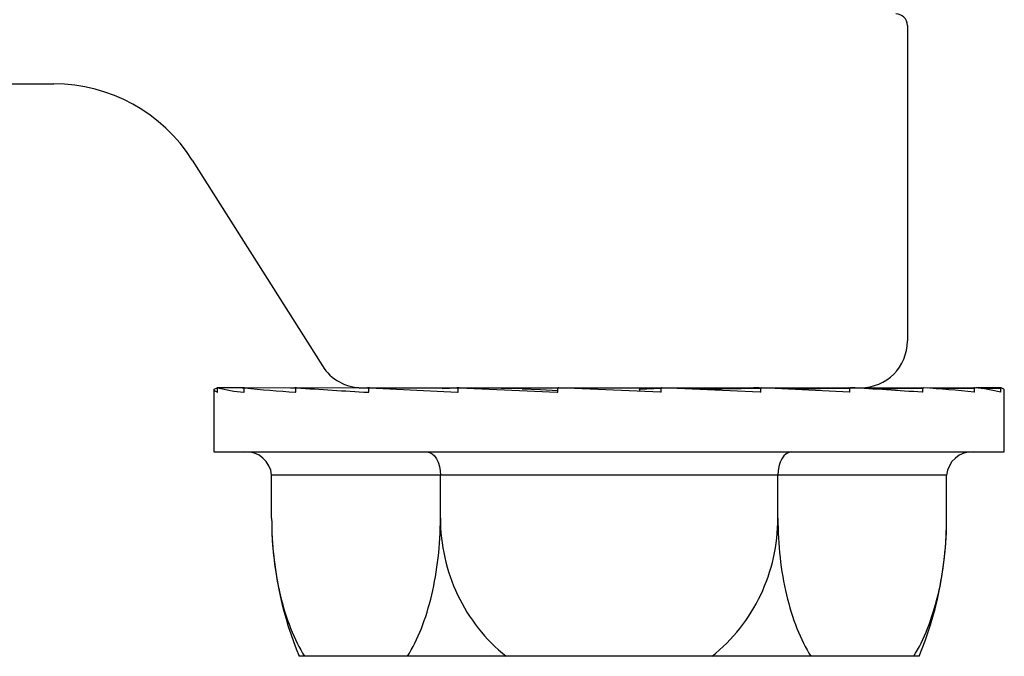
# Model space of a CAD drawing. Units: inches. Extents: x -609 to 590, y -1 to 336.
# Drawn here: x -419 to -419, y 91 to 92 of the extents above; entities that cross this region are included whole.
import ezdxf

# ---------------------------------------------------------------- set-up
doc = ezdxf.new("R2010")
doc.units = ezdxf.units.IN
doc.header["$MEASUREMENT"] = 0

msp = doc.modelspace()

# ---------------------------------------------------------------- linework, layer by layer
at = {"color": 7, "linetype": 'Continuous', "lineweight": 25}
for p, q in [((-418.63921, 91.6055), (-418.63921, 91.3355)), ((-419.67765, 91.5555), (-419.36921, 91.5555)), ((-419.25085, 91.49028), (-419.13956, 91.31413)), ((-419.23232, 91.29356), (-419.23232, 91.24053)), ((-419.22928, 91.29549), (-419.22957, 91.2955)), ((-419.22947, 91.2916), (-419.22939, 91.2916)), ((-419.22939, 91.2916), (-419.22939, 91.29471)), ((-419.20634, 91.29536), (-419.22928, 91.2955)), ((-419.20807, 91.29537), (-419.20702, 91.2955)), ((-419.20617, 91.29549), (-419.20702, 91.2955)), ((-419.20648, 91.2916), (-419.2067, 91.2916)), ((-419.2067, 91.2916), (-419.20648, 91.2916)), ((-419.20648, 91.2916), (-419.20648, 91.29471)), ((-419.16217, 91.29522), (-419.20617, 91.2955)), ((-419.16656, 91.29524), (-419.16315, 91.2955)), ((-419.16183, 91.29549), (-419.16315, 91.2955)), ((-419.16229, 91.2916), (-419.16265, 91.2916)), ((-419.16265, 91.2916), (-419.16229, 91.2916)), ((-419.16229, 91.2916), (-419.16229, 91.29471)), ((-419.09978, 91.29504), (-419.16181, 91.2955)), ((-419.10804, 91.29509), (-419.10097, 91.2955)), ((-419.10574, 91.2955), (-418.67921, 91.2955)), ((-419.09929, 91.29548), (-419.10085, 91.2955)), ((-419.09985, 91.2916), (-419.10031, 91.2916)), ((-419.10031, 91.2916), (-419.09985, 91.2916)), ((-419.09985, 91.2916), (-419.09985, 91.29471)), ((-419.02339, 91.29477), (-419.09919, 91.2955)), ((-419.09919, 91.2955), (-419.02394, 91.2916)), ((-419.03716, 91.29489), (-419.0247, 91.2955)), ((-419.02283, 91.29547), (-419.02461, 91.2955)), ((-419.02339, 91.2916), (-419.02394, 91.2916)), ((-419.02394, 91.2916), (-419.02339, 91.2916)), ((-419.02339, 91.2916), (-419.02339, 91.29471)), ((-418.96873, 91.29467), (-419.02263, 91.2955)), ((-419.02263, 91.2955), (-418.93873, 91.2916)), ((-418.93873, 91.2916), (-418.93814, 91.29162)), ((-418.93814, 91.2916), (-418.93873, 91.2916)), ((-418.93814, 91.2916), (-418.93814, 91.29471)), ((-418.85049, 91.2916), (-418.93733, 91.2955)), ((-418.84991, 91.29471), (-418.86845, 91.29389)), ((-418.86845, 91.29389), (-418.86845, 91.2924)), ((-418.84916, 91.2955), (-418.86771, 91.29467)), ((-418.84991, 91.2916), (-418.85049, 91.2916)), ((-418.84991, 91.2916), (-418.84991, 91.29471)), ((-418.76524, 91.2916), (-418.84909, 91.2955)), ((-418.76403, 91.2955), (-418.81811, 91.29467)), ((-418.76603, 91.2955), (-418.77075, 91.29542)), ((-418.766, 91.2955), (-418.7658, 91.29547)), ((-418.7647, 91.2916), (-418.76524, 91.2916)), ((-418.7647, 91.2916), (-418.7647, 91.29471)), ((-418.68879, 91.2916), (-418.76394, 91.2955)), ((-418.6895, 91.2955), (-418.75173, 91.2949)), ((-418.68778, 91.2955), (-418.75147, 91.29489)), ((-418.68832, 91.2916), (-418.68879, 91.2916)), ((-418.68832, 91.2916), (-418.68832, 91.29471)), ((-418.62683, 91.2955), (-418.68073, 91.2951)), ((-418.62551, 91.2955), (-418.68059, 91.29509)), ((-418.62599, 91.2916), (-418.62634, 91.2916)), ((-418.62599, 91.2916), (-418.62599, 91.29471)), ((-418.58246, 91.2955), (-418.62213, 91.29525)), ((-418.58164, 91.2955), (-418.62207, 91.29524)), ((-418.58193, 91.2916), (-418.58216, 91.2916)), ((-418.58193, 91.2916), (-418.58193, 91.29471)), ((-418.55935, 91.2955), (-418.58058, 91.29537)), ((-418.55907, 91.2955), (-418.58056, 91.29537)), ((-418.55917, 91.2916), (-418.55925, 91.2916)), ((-418.55917, 91.2916), (-418.55917, 91.29471)), ((-418.55632, 91.24053), (-418.55632, 91.29356)), ((-419.23232, 91.24053), (-418.55632, 91.24053)), ((-418.60564, 91.22053), (-419.18299, 91.22053)), ((-419.18299, 91.18372), (-419.18299, 91.22053)), ((-419.03866, 91.18372), (-419.03866, 91.22053)), ((-418.74998, 91.18372), (-418.74998, 91.22053)), ((-418.60564, 91.18372), (-418.60564, 91.22053)), ((-419.18285, 91.17433), (-419.18274, 91.17136)), ((-418.60572, 91.17696), (-418.60569, 91.1785)), ((-418.62927, 91.06561), (-419.15937, 91.06561))]:
    msp.add_line(p, q, dxfattribs=at)
at = {"color": 8, "linetype": 'Continuous', "lineweight": 25}
for p, q in [((-419.09929, 91.29548), (-419.10097, 91.2955)), ((-419.02284, 91.29547), (-419.0247, 91.2955)), ((-418.7647, 91.29471), (-418.81505, 91.29394)), ((-418.68832, 91.29471), (-418.73835, 91.29423)), ((-418.62599, 91.29471), (-418.66876, 91.2944)), ((-418.58193, 91.29471), (-418.61276, 91.29451)), ((-418.55917, 91.29471), (-418.5747, 91.29462))]:
    msp.add_line(p, q, dxfattribs=at)
at = {"color": 7, "linetype": 'Continuous', "lineweight": 25, "flags": 128}
for points in [[(-419.22947, 91.2916), (-419.23199, 91.29289), (-419.23202, 91.2942), (-419.22957, 91.2955)], [(-418.96873, 91.29467), (-418.95293, 91.29392), (-418.93814, 91.29323)], [(-418.55632, 91.29356), (-418.55661, 91.2942), (-418.55907, 91.2955)], [(-419.0502, 91.24053), (-419.04795, 91.24015), (-419.04578, 91.23901), (-419.04379, 91.23716), (-419.04204, 91.23467), (-419.0406, 91.23164), (-419.03953, 91.22819), (-419.03888, 91.22443), (-419.03866, 91.22053)], [(-418.73843, 91.24053), (-418.74069, 91.24015), (-418.74285, 91.23901), (-418.74485, 91.23716), (-418.7466, 91.23467), (-418.74803, 91.23164), (-418.7491, 91.22819), (-418.74976, 91.22443), (-418.74998, 91.22053)]]:
    msp.add_lwpolyline(points, dxfattribs=at)
at = {"color": 7, "linetype": 'Continuous', "lineweight": 25}
for centre, radius, start, end in [((-418.64921, 91.6055), 0.01, 0, 90), ((-419.36921, 91.4155), 0.14, 32.2858, 90), ((-418.67921, 91.3355), 0.04, 270, 360), ((-419.10574, 91.3355), 0.04, 212.2858, 270), ((-419.19494, 91.42695), 0.13586, 255.36141, 265.0351), ((-419.08717, 92.37827), 1.08929, 263.72848, 266.02634), ((-418.89249, 95.0537), 3.76784, 265.90137, 266.8381), ((-418.89441, 87.5608), 3.74041, 85.89026, 86.83157), ((-418.70024, 90.22251), 1.07559, 83.69717, 86.01461), ((-418.59306, 91.16379), 0.1322, 75.18325, 85.03794), ((-419.20464, 91.21887), 0.02171, 4.40195, 93.81126), ((-418.58399, 91.21887), 0.02171, 86.18874, 175.59805), ((-418.91273, 91.18372), 0.30709, 337.38014, 358.73895), ((-418.87591, 91.18372), 0.30709, 182.30643, 202.61986)]:
    msp.add_arc(centre, radius, start, end, dxfattribs=at)
for points, knots in [([(-419.22928, 91.2955), (-419.22929, 91.2955), (-419.2293, 91.29549), (-419.22931, 91.29546), (-419.22933, 91.29544), (-419.22934, 91.2954), (-419.22935, 91.29535), (-419.22935, 91.29529), (-419.22936, 91.29523), (-419.22937, 91.29516), (-419.22938, 91.29508), (-419.22938, 91.295), (-419.22938, 91.29492), (-419.22939, 91.29485), (-419.22939, 91.29478), (-419.22939, 91.29471)], [0, 0, 0, 0, 0.00000671522, 0.00000671522, 0.00000671522, 0.00001343043, 0.00001343043, 0.00001343043, 0.00002014568, 0.00002014568, 0.00002014568, 0.00002686108, 0.00002686108, 0.00002686108, 0.00003213413, 0.00003213413, 0.00003213413, 0.00003213413]), ([(-419.20616, 91.2955), (-419.20619, 91.2955), (-419.20623, 91.29549), (-419.20626, 91.29546), (-419.20629, 91.29544), (-419.20633, 91.2954), (-419.20635, 91.29535), (-419.20638, 91.29529), (-419.2064, 91.29523), (-419.20642, 91.29516), (-419.20644, 91.29508), (-419.20646, 91.295), (-419.20647, 91.29492), (-419.20647, 91.29485), (-419.20648, 91.29478), (-419.20648, 91.29471)], [0, 0, 0, 0, 0.00000671522, 0.00000671522, 0.00000671522, 0.00001343043, 0.00001343043, 0.00001343043, 0.00002014568, 0.00002014568, 0.00002014568, 0.00002686108, 0.00002686108, 0.00002686108, 0.00003213413, 0.00003213413, 0.00003213413, 0.00003213413]), ([(-419.16179, 91.2955), (-419.16184, 91.2955), (-419.1619, 91.29549), (-419.16195, 91.29546), (-419.162, 91.29544), (-419.16205, 91.2954), (-419.16209, 91.29535), (-419.16214, 91.29529), (-419.16218, 91.29523), (-419.16221, 91.29516), (-419.16224, 91.29508), (-419.16226, 91.295), (-419.16228, 91.29492), (-419.16229, 91.29485), (-419.16229, 91.29478), (-419.16229, 91.29471)], [0, 0, 0, 0, 0.00000671522, 0.00000671522, 0.00000671522, 0.00001343043, 0.00001343043, 0.00001343043, 0.00002014568, 0.00002014568, 0.00002014568, 0.00002686108, 0.00002686108, 0.00002686108, 0.00003213413, 0.00003213413, 0.00003213413, 0.00003213413]), ([(-419.09919, 91.2955), (-419.09926, 91.2955), (-419.09933, 91.29549), (-419.0994, 91.29546), (-419.09947, 91.29544), (-419.09953, 91.2954), (-419.09959, 91.29535), (-419.09965, 91.29529), (-419.0997, 91.29523), (-419.09974, 91.29516), (-419.09978, 91.29508), (-419.09981, 91.295), (-419.09982, 91.29492), (-419.09984, 91.29485), (-419.09985, 91.29478), (-419.09985, 91.29471)], [0, 0, 0, 0, 0.00000671522, 0.00000671522, 0.00000671522, 0.00001343043, 0.00001343043, 0.00001343043, 0.00002014568, 0.00002014568, 0.00002014568, 0.00002686108, 0.00002686108, 0.00002686108, 0.00003213413, 0.00003213413, 0.00003213413, 0.00003213413]), ([(-419.02263, 91.2955), (-419.02271, 91.2955), (-419.0228, 91.29549), (-419.02288, 91.29546), (-419.02295, 91.29544), (-419.02303, 91.2954), (-419.02309, 91.29535), (-419.02316, 91.29529), (-419.02322, 91.29523), (-419.02326, 91.29516), (-419.02331, 91.29508), (-419.02335, 91.295), (-419.02337, 91.29492), (-419.02338, 91.29485), (-419.02339, 91.29478), (-419.02339, 91.29471)], [0, 0, 0, 0, 0.00000671522, 0.00000671522, 0.00000671522, 0.00001343043, 0.00001343043, 0.00001343043, 0.00002014568, 0.00002014568, 0.00002014568, 0.00002686108, 0.00002686108, 0.00002686108, 0.00003213413, 0.00003213413, 0.00003213413, 0.00003213413]), ([(-418.93733, 91.2955), (-418.93742, 91.2955), (-418.9375, 91.29549), (-418.93759, 91.29546), (-418.93767, 91.29544), (-418.93775, 91.2954), (-418.93782, 91.29535), (-418.93789, 91.29529), (-418.93796, 91.29523), (-418.93801, 91.29516), (-418.93806, 91.29508), (-418.93809, 91.295), (-418.93812, 91.29492), (-418.93813, 91.29485), (-418.93814, 91.29478), (-418.93814, 91.29471)], [0, 0, 0, 0, 0.00000671522, 0.00000671522, 0.00000671522, 0.00001343043, 0.00001343043, 0.00001343043, 0.00002014568, 0.00002014568, 0.00002014568, 0.00002686108, 0.00002686108, 0.00002686108, 0.00003213413, 0.00003213413, 0.00003213413, 0.00003213413]), ([(-418.86845, 91.29389), (-418.86845, 91.29398), (-418.86843, 91.29415), (-418.86829, 91.29439), (-418.8681, 91.29457), (-418.86789, 91.29466), (-418.86775, 91.29467), (-418.86771, 91.29467)], [0, 0, 0, 0, 0.220894, 0.441788, 0.662679, 0.883563, 1, 1, 1, 1]), ([(-418.84916, 91.29549), (-418.84923, 91.29548), (-418.84938, 91.29547), (-418.8496, 91.29536), (-418.84978, 91.29516), (-418.84989, 91.29494), (-418.8499, 91.29478), (-418.84991, 91.29471)], [0, 0, 0, 0, 0.163146, 0.383978, 0.604811, 0.825649, 1, 1, 1, 1]), ([(-418.76398, 91.29549), (-418.76405, 91.29549), (-418.7642, 91.29548), (-418.76441, 91.29536), (-418.76458, 91.29516), (-418.76468, 91.29494), (-418.76469, 91.29478), (-418.7647, 91.29471)], [0, 0, 0, 0, 0.179207, 0.395801, 0.612396, 0.828996, 1, 1, 1, 1]), ([(-418.68767, 91.2955), (-418.68774, 91.2955), (-418.68781, 91.29549), (-418.68788, 91.29546), (-418.68795, 91.29544), (-418.68801, 91.2954), (-418.68807, 91.29535), (-418.68812, 91.29529), (-418.68817, 91.29523), (-418.68821, 91.29516), (-418.68825, 91.29508), (-418.68828, 91.295), (-418.6883, 91.29492), (-418.68832, 91.29485), (-418.68832, 91.29478), (-418.68832, 91.29471)], [0, 0, 0, 0, 0.00000671522, 0.00000671522, 0.00000671522, 0.00001343043, 0.00001343043, 0.00001343043, 0.00002014568, 0.00002014568, 0.00002014568, 0.00002686108, 0.00002686108, 0.00002686108, 0.00003213413, 0.00003213413, 0.00003213413, 0.00003213413]), ([(-418.62549, 91.2955), (-418.62554, 91.2955), (-418.62559, 91.29549), (-418.62565, 91.29546), (-418.6257, 91.29544), (-418.62575, 91.2954), (-418.62579, 91.29535), (-418.62583, 91.29529), (-418.62587, 91.29523), (-418.6259, 91.29516), (-418.62593, 91.29508), (-418.62595, 91.295), (-418.62597, 91.29492), (-418.62598, 91.29485), (-418.62599, 91.29478), (-418.62599, 91.29471)], [0, 0, 0, 0, 0.00000671522, 0.00000671522, 0.00000671522, 0.00001343043, 0.00001343043, 0.00001343043, 0.00002014568, 0.00002014568, 0.00002014568, 0.00002686108, 0.00002686108, 0.00002686108, 0.00003213413, 0.00003213413, 0.00003213413, 0.00003213413]), ([(-418.58162, 91.2955), (-418.58165, 91.2955), (-418.58169, 91.29549), (-418.58172, 91.29546), (-418.58175, 91.29544), (-418.58178, 91.2954), (-418.58181, 91.29535), (-418.58184, 91.29529), (-418.58186, 91.29523), (-418.58188, 91.29516), (-418.5819, 91.29508), (-418.58191, 91.295), (-418.58192, 91.29492), (-418.58193, 91.29485), (-418.58193, 91.29478), (-418.58193, 91.29471)], [0, 0, 0, 0, 0.00000671522, 0.00000671522, 0.00000671522, 0.00001343043, 0.00001343043, 0.00001343043, 0.00002014568, 0.00002014568, 0.00002014568, 0.00002686108, 0.00002686108, 0.00002686108, 0.00003213413, 0.00003213413, 0.00003213413, 0.00003213413]), ([(-418.55907, 91.2955), (-418.55908, 91.2955), (-418.55909, 91.29549), (-418.5591, 91.29546), (-418.55911, 91.29544), (-418.55912, 91.2954), (-418.55913, 91.29535), (-418.55914, 91.29529), (-418.55915, 91.29523), (-418.55915, 91.29516), (-418.55916, 91.29508), (-418.55917, 91.295), (-418.55917, 91.29492), (-418.55917, 91.29485), (-418.55917, 91.29478), (-418.55917, 91.29471)], [0, 0, 0, 0, 0.00000671522, 0.00000671522, 0.00000671522, 0.00001343043, 0.00001343043, 0.00001343043, 0.00002014568, 0.00002014568, 0.00002014568, 0.00002686108, 0.00002686108, 0.00002686108, 0.00003213413, 0.00003213413, 0.00003213413, 0.00003213413]), ([(-419.18299, 91.18372), (-419.18299, 91.17235), (-419.18237, 91.1612), (-419.17992, 91.13928), (-419.17806, 91.12843), (-419.17325, 91.10814), (-419.17031, 91.09859), (-419.16328, 91.08073), (-419.1593, 91.0727), (-419.15485, 91.06561)], [0, 0, 0, 0, 0.25, 0.25, 0.5, 0.5, 0.75, 0.75, 1, 1, 1, 1]), ([(-419.0668, 91.06561), (-419.06235, 91.0727), (-419.05841, 91.08068), (-419.05145, 91.09829), (-419.04843, 91.10805), (-419.04361, 91.12833), (-419.04178, 91.13895), (-419.03928, 91.16113), (-419.03866, 91.17235), (-419.03866, 91.18372)], [0, 0, 0, 0, 0.25, 0.25, 0.5, 0.5, 0.75, 0.75, 1, 1, 1, 1]), ([(-419.03866, 91.18372), (-419.03866, 91.17235), (-419.03741, 91.1612), (-419.03251, 91.13928), (-419.02878, 91.12843), (-419.01917, 91.10814), (-419.01328, 91.09859), (-418.99922, 91.08073), (-418.99126, 91.0727), (-418.98237, 91.06561)], [0, 0, 0, 0, 0.25, 0.25, 0.5, 0.5, 0.75, 0.75, 1, 1, 1, 1]), ([(-418.80627, 91.06561), (-418.79737, 91.0727), (-418.78948, 91.08068), (-418.77557, 91.09829), (-418.76952, 91.10805), (-418.75989, 91.12833), (-418.75622, 91.13895), (-418.75123, 91.16113), (-418.74998, 91.17235), (-418.74998, 91.18372)], [0, 0, 0, 0, 0.25, 0.25, 0.5, 0.5, 0.75, 0.75, 1, 1, 1, 1]), ([(-418.74998, 91.18372), (-418.74998, 91.17236), (-418.74936, 91.16118), (-418.7469, 91.13922), (-418.74503, 91.12835), (-418.74021, 91.10804), (-418.73726, 91.09847), (-418.7302, 91.08059), (-418.72623, 91.07262), (-418.72184, 91.06561)], [0, 0, 0, 0, 0.25, 0.25, 0.5, 0.5, 0.75, 0.75, 1, 1, 1, 1]), ([(-418.63379, 91.06561), (-418.62933, 91.07271), (-418.62538, 91.0807), (-418.6184, 91.09838), (-418.61539, 91.10814), (-418.61058, 91.12845), (-418.60873, 91.13917), (-418.60625, 91.1613), (-418.60564, 91.17247), (-418.60564, 91.18372)], [0, 0, 0, 0, 0.25, 0.25, 0.5, 0.5, 0.75, 0.75, 1, 1, 1, 1])]:
    msp.add_open_spline(points, degree=3, knots=knots, dxfattribs=at)

doc.saveas('drawing.dxf')
